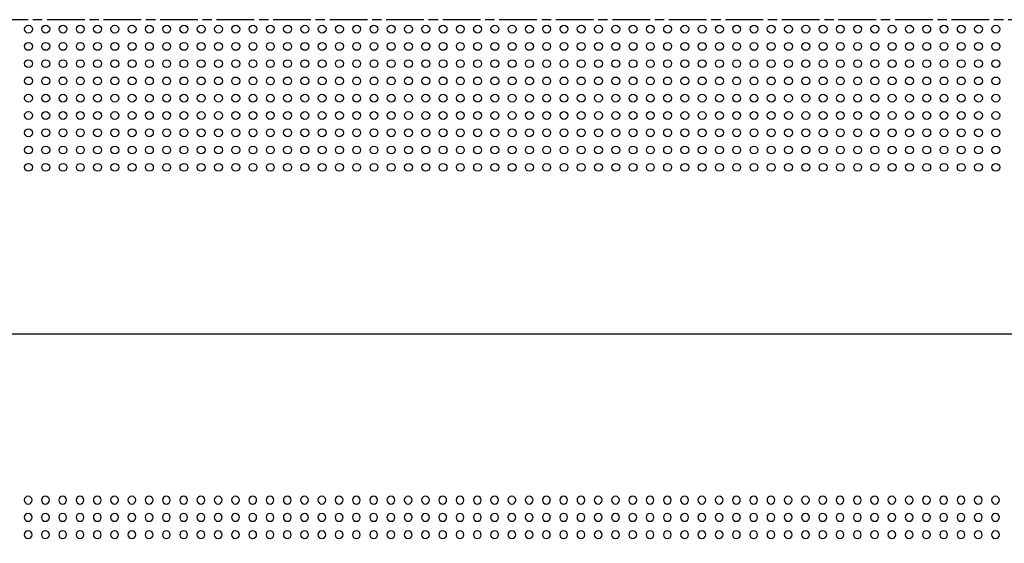
# Model space of a CAD drawing. Units: inches. Extents: x -12630 to 18455, y -40400 to -7520.
# Drawn here: x -11351 to -10724, y -36273 to -35940 of the extents above; entities that cross this region are included whole.
import ezdxf

# ---------------------------------------------------------------- set-up
doc = ezdxf.new("R2010")
doc.units = ezdxf.units.IN
doc.header["$MEASUREMENT"] = 0
doc.linetypes.add('ACAD_ISO08W100', pattern=[36, 24, -3, 6, -3])
doc.linetypes.add('DASHDOT', pattern=[1, 0.5, -0.25, 0, -0.25])
doc.layers.get('0').update_dxf_attribs({"lineweight": 9})
doc.layers.add('Kesit Çizgisi', color=31, linetype='DASHDOT', lineweight=30)
doc.layers.add('MALZ', color=63, linetype='Continuous', lineweight=25)

# ---------------------------------------------------------------- blocks, each defined once
blk = doc.blocks.new('600x1200mm. al.panel')
at = {"layer": 'MALZ'}
blk.add_lwpolyline([(-9005.54, -13737.18), (-9005.54, -14337.18), (-7805.54, -14337.18), (-7805.54, -13737.18)], close=True, dxfattribs=at)
at = {"layer": 'MALZ', "ltscale": 7}
for centre in [(-8865.04, -14273.18), (-8859.54, -14273.18), (-8854.04, -14273.18), (-8848.54, -14273.18), (-8843.04, -14273.18), (-8837.54, -14273.18), (-8832.04, -14273.18), (-8826.54, -14273.18), (-8821.04, -14273.18), (-8815.54, -14273.18), (-8810.04, -14273.18), (-8804.54, -14273.18), (-8799.04, -14273.18), (-8793.54, -14273.18), (-8788.04, -14273.18), (-8782.54, -14273.18), (-8777.04, -14273.18), (-8771.54, -14273.18), (-8766.04, -14273.18), (-8760.54, -14273.18), (-8755.04, -14273.18), (-8749.54, -14273.18), (-8744.04, -14273.18), (-8738.54, -14273.18), (-8733.04, -14273.18), (-8727.54, -14273.18), (-8722.04, -14273.18), (-8716.54, -14273.18), (-8711.04, -14273.18), (-8705.54, -14273.18), (-8700.04, -14273.18), (-8694.54, -14273.18), (-8689.04, -14273.18), (-8683.54, -14273.18), (-8678.04, -14273.18), (-8672.54, -14273.18), (-8667.04, -14273.18), (-8661.54, -14273.18), (-8656.04, -14273.18), (-8650.54, -14273.18), (-8645.04, -14273.18), (-8639.54, -14273.18), (-8634.04, -14273.18), (-8628.54, -14273.18), (-8623.04, -14273.18), (-8617.54, -14273.18), (-8612.04, -14273.18), (-8606.54, -14273.18), (-8601.04, -14273.18), (-8595.54, -14273.18), (-8590.04, -14273.18), (-8584.54, -14273.18), (-8579.04, -14273.18), (-8573.54, -14273.18), (-8568.04, -14273.18), (-8562.54, -14273.18), (-8557.04, -14273.18), (-8865.04, -14278.68), (-8859.54, -14278.68), (-8854.04, -14278.68), (-8848.54, -14278.68), (-8843.04, -14278.68), (-8837.54, -14278.68), (-8832.04, -14278.68), (-8826.54, -14278.68), (-8821.04, -14278.68), (-8815.54, -14278.68), (-8810.04, -14278.68), (-8804.54, -14278.68), (-8799.04, -14278.68), (-8793.54, -14278.68), (-8788.04, -14278.68), (-8782.54, -14278.68), (-8777.04, -14278.68), (-8771.54, -14278.68), (-8766.04, -14278.68), (-8760.54, -14278.68), (-8755.04, -14278.68), (-8749.54, -14278.68), (-8744.04, -14278.68), (-8738.54, -14278.68), (-8733.04, -14278.68), (-8727.54, -14278.68), (-8722.04, -14278.68), (-8716.54, -14278.68), (-8711.04, -14278.68), (-8705.54, -14278.68), (-8700.04, -14278.68), (-8694.54, -14278.68), (-8689.04, -14278.68), (-8683.54, -14278.68), (-8678.04, -14278.68), (-8672.54, -14278.68), (-8667.04, -14278.68), (-8661.54, -14278.68), (-8656.04, -14278.68), (-8650.54, -14278.68), (-8645.04, -14278.68), (-8639.54, -14278.68), (-8634.04, -14278.68), (-8628.54, -14278.68), (-8623.04, -14278.68), (-8617.54, -14278.68), (-8612.04, -14278.68), (-8606.54, -14278.68), (-8601.04, -14278.68), (-8595.54, -14278.68), (-8590.04, -14278.68), (-8584.54, -14278.68), (-8579.04, -14278.68), (-8573.54, -14278.68), (-8568.04, -14278.68), (-8562.54, -14278.68), (-8557.04, -14278.68), (-8865.04, -14284.18), (-8859.54, -14284.18), (-8854.04, -14284.18), (-8848.54, -14284.18), (-8843.04, -14284.18), (-8837.54, -14284.18), (-8832.04, -14284.18), (-8826.54, -14284.18), (-8821.04, -14284.18), (-8815.54, -14284.18), (-8810.04, -14284.18), (-8804.54, -14284.18), (-8799.04, -14284.18), (-8793.54, -14284.18), (-8788.04, -14284.18), (-8782.54, -14284.18), (-8777.04, -14284.18), (-8771.54, -14284.18), (-8766.04, -14284.18), (-8760.54, -14284.18), (-8755.04, -14284.18), (-8749.54, -14284.18), (-8744.04, -14284.18), (-8738.54, -14284.18), (-8733.04, -14284.18), (-8727.54, -14284.18), (-8722.04, -14284.18), (-8716.54, -14284.18), (-8711.04, -14284.18), (-8705.54, -14284.18), (-8700.04, -14284.18), (-8694.54, -14284.18), (-8689.04, -14284.18), (-8683.54, -14284.18), (-8678.04, -14284.18), (-8672.54, -14284.18), (-8667.04, -14284.18), (-8661.54, -14284.18), (-8656.04, -14284.18), (-8650.54, -14284.18), (-8645.04, -14284.18), (-8639.54, -14284.18), (-8634.04, -14284.18), (-8628.54, -14284.18), (-8623.04, -14284.18), (-8617.54, -14284.18), (-8612.04, -14284.18), (-8606.54, -14284.18), (-8601.04, -14284.18), (-8595.54, -14284.18), (-8590.04, -14284.18), (-8584.54, -14284.18), (-8579.04, -14284.18), (-8573.54, -14284.18), (-8568.04, -14284.18), (-8562.54, -14284.18), (-8557.04, -14284.18)]:
    blk.add_circle(centre, 1.25, dxfattribs=at)

msp = doc.modelspace()

# ---------------------------------------------------------------- linework, layer by layer
at = {"layer": 'Kesit Çizgisi', "linetype": 'ACAD_ISO08W100'}
msp.add_line((-8861.29, -35939.91), (-11986.88, -35939.91), dxfattribs=at)
at = {"layer": 'MALZ'}
msp.add_lwpolyline([(-11626.09, -35939.91), (-11626.09, -36139.91), (-9226.09, -36139.91), (-9226.09, -35939.91)], dxfattribs=at)
at = {"layer": 'MALZ', "ltscale": 7}
for centre in [(-11345.09, -35945.91), (-11334.09, -35945.91), (-11323.09, -35945.91), (-11312.09, -35945.91), (-11301.09, -35945.91), (-11290.09, -35945.91), (-11279.09, -35945.91), (-11268.09, -35945.91), (-11257.09, -35945.91), (-11246.09, -35945.91), (-11235.09, -35945.91), (-11224.09, -35945.91), (-11213.09, -35945.91), (-11202.09, -35945.91), (-11191.09, -35945.91), (-11180.09, -35945.91), (-11169.09, -35945.91), (-11158.09, -35945.91), (-11147.09, -35945.91), (-11136.09, -35945.91), (-11125.09, -35945.91), (-11114.09, -35945.91), (-11103.09, -35945.91), (-11092.09, -35945.91), (-11081.09, -35945.91), (-11070.09, -35945.91), (-11059.09, -35945.91), (-11048.09, -35945.91), (-11037.09, -35945.91), (-11026.09, -35945.91), (-11015.09, -35945.91), (-11004.09, -35945.91), (-10993.09, -35945.91), (-10982.09, -35945.91), (-10971.09, -35945.91), (-10960.09, -35945.91), (-10949.09, -35945.91), (-10938.09, -35945.91), (-10927.09, -35945.91), (-10916.09, -35945.91), (-10905.09, -35945.91), (-10894.09, -35945.91), (-10883.09, -35945.91), (-10872.09, -35945.91), (-10861.09, -35945.91), (-10850.09, -35945.91), (-10839.09, -35945.91), (-10828.09, -35945.91), (-10817.09, -35945.91), (-10806.09, -35945.91), (-10795.09, -35945.91), (-10784.09, -35945.91), (-10773.09, -35945.91), (-10762.09, -35945.91), (-10751.09, -35945.91), (-10740.09, -35945.91), (-10729.09, -35945.91), (-11345.09, -35956.91), (-11334.09, -35956.91), (-11323.09, -35956.91), (-11312.09, -35956.91), (-11301.09, -35956.91), (-11290.09, -35956.91), (-11279.09, -35956.91), (-11268.09, -35956.91), (-11257.09, -35956.91), (-11246.09, -35956.91), (-11235.09, -35956.91), (-11224.09, -35956.91), (-11213.09, -35956.91), (-11202.09, -35956.91), (-11191.09, -35956.91), (-11180.09, -35956.91), (-11169.09, -35956.91), (-11158.09, -35956.91), (-11147.09, -35956.91), (-11136.09, -35956.91), (-11125.09, -35956.91), (-11114.09, -35956.91), (-11103.09, -35956.91), (-11092.09, -35956.91), (-11081.09, -35956.91), (-11070.09, -35956.91), (-11059.09, -35956.91), (-11048.09, -35956.91), (-11037.09, -35956.91), (-11026.09, -35956.91), (-11015.09, -35956.91), (-11004.09, -35956.91), (-10993.09, -35956.91), (-10982.09, -35956.91), (-10971.09, -35956.91), (-10960.09, -35956.91), (-10949.09, -35956.91), (-10938.09, -35956.91), (-10927.09, -35956.91), (-10916.09, -35956.91), (-10905.09, -35956.91), (-10894.09, -35956.91), (-10883.09, -35956.91), (-10872.09, -35956.91), (-10861.09, -35956.91), (-10850.09, -35956.91), (-10839.09, -35956.91), (-10828.09, -35956.91), (-10817.09, -35956.91), (-10806.09, -35956.91), (-10795.09, -35956.91), (-10784.09, -35956.91), (-10773.09, -35956.91), (-10762.09, -35956.91), (-10751.09, -35956.91), (-10740.09, -35956.91), (-10729.09, -35956.91), (-11345.09, -35967.91), (-11334.09, -35967.91), (-11323.09, -35967.91), (-11312.09, -35967.91), (-11301.09, -35967.91), (-11290.09, -35967.91), (-11279.09, -35967.91), (-11268.09, -35967.91), (-11257.09, -35967.91), (-11246.09, -35967.91), (-11235.09, -35967.91), (-11224.09, -35967.91), (-11213.09, -35967.91), (-11202.09, -35967.91), (-11191.09, -35967.91), (-11180.09, -35967.91), (-11169.09, -35967.91), (-11158.09, -35967.91), (-11147.09, -35967.91), (-11136.09, -35967.91), (-11125.09, -35967.91), (-11114.09, -35967.91), (-11103.09, -35967.91), (-11092.09, -35967.91), (-11081.09, -35967.91), (-11070.09, -35967.91), (-11059.09, -35967.91), (-11048.09, -35967.91), (-11037.09, -35967.91), (-11026.09, -35967.91), (-11015.09, -35967.91), (-11004.09, -35967.91), (-10993.09, -35967.91), (-10982.09, -35967.91), (-10971.09, -35967.91), (-10960.09, -35967.91), (-10949.09, -35967.91), (-10938.09, -35967.91), (-10927.09, -35967.91), (-10916.09, -35967.91), (-10905.09, -35967.91), (-10894.09, -35967.91), (-10883.09, -35967.91), (-10872.09, -35967.91), (-10861.09, -35967.91), (-10850.09, -35967.91), (-10839.09, -35967.91), (-10828.09, -35967.91), (-10817.09, -35967.91), (-10806.09, -35967.91), (-10795.09, -35967.91), (-10784.09, -35967.91), (-10773.09, -35967.91), (-10762.09, -35967.91), (-10751.09, -35967.91), (-10740.09, -35967.91), (-10729.09, -35967.91), (-11345.09, -35978.91), (-11334.09, -35978.91), (-11323.09, -35978.91), (-11312.09, -35978.91), (-11301.09, -35978.91), (-11290.09, -35978.91), (-11279.09, -35978.91), (-11268.09, -35978.91), (-11257.09, -35978.91), (-11246.09, -35978.91), (-11235.09, -35978.91), (-11224.09, -35978.91), (-11213.09, -35978.91), (-11202.09, -35978.91), (-11191.09, -35978.91), (-11180.09, -35978.91), (-11169.09, -35978.91), (-11158.09, -35978.91), (-11147.09, -35978.91), (-11136.09, -35978.91), (-11125.09, -35978.91), (-11114.09, -35978.91), (-11103.09, -35978.91), (-11092.09, -35978.91), (-11081.09, -35978.91), (-11070.09, -35978.91), (-11059.09, -35978.91), (-11048.09, -35978.91), (-11037.09, -35978.91), (-11026.09, -35978.91), (-11015.09, -35978.91), (-11004.09, -35978.91), (-10993.09, -35978.91), (-10982.09, -35978.91), (-10971.09, -35978.91), (-10960.09, -35978.91), (-10949.09, -35978.91), (-10938.09, -35978.91), (-10927.09, -35978.91), (-10916.09, -35978.91), (-10905.09, -35978.91), (-10894.09, -35978.91), (-10883.09, -35978.91), (-10872.09, -35978.91), (-10861.09, -35978.91), (-10850.09, -35978.91), (-10839.09, -35978.91), (-10828.09, -35978.91), (-10817.09, -35978.91), (-10806.09, -35978.91), (-10795.09, -35978.91), (-10784.09, -35978.91), (-10773.09, -35978.91), (-10762.09, -35978.91), (-10751.09, -35978.91), (-10740.09, -35978.91), (-10729.09, -35978.91), (-11345.09, -35989.91), (-11334.09, -35989.91), (-11323.09, -35989.91), (-11312.09, -35989.91), (-11301.09, -35989.91), (-11290.09, -35989.91), (-11279.09, -35989.91), (-11268.09, -35989.91), (-11257.09, -35989.91), (-11246.09, -35989.91), (-11235.09, -35989.91), (-11224.09, -35989.91), (-11213.09, -35989.91), (-11202.09, -35989.91), (-11191.09, -35989.91), (-11180.09, -35989.91), (-11169.09, -35989.91), (-11158.09, -35989.91), (-11147.09, -35989.91), (-11136.09, -35989.91), (-11125.09, -35989.91), (-11114.09, -35989.91), (-11103.09, -35989.91), (-11092.09, -35989.91), (-11081.09, -35989.91), (-11070.09, -35989.91), (-11059.09, -35989.91), (-11048.09, -35989.91), (-11037.09, -35989.91), (-11026.09, -35989.91), (-11015.09, -35989.91), (-11004.09, -35989.91), (-10993.09, -35989.91), (-10982.09, -35989.91), (-10971.09, -35989.91), (-10960.09, -35989.91), (-10949.09, -35989.91), (-10938.09, -35989.91), (-10927.09, -35989.91), (-10916.09, -35989.91), (-10905.09, -35989.91), (-10894.09, -35989.91), (-10883.09, -35989.91), (-10872.09, -35989.91), (-10861.09, -35989.91), (-10850.09, -35989.91), (-10839.09, -35989.91), (-10828.09, -35989.91), (-10817.09, -35989.91), (-10806.09, -35989.91), (-10795.09, -35989.91), (-10784.09, -35989.91), (-10773.09, -35989.91), (-10762.09, -35989.91), (-10751.09, -35989.91), (-10740.09, -35989.91), (-10729.09, -35989.91), (-11345.09, -36000.91), (-11334.09, -36000.91), (-11323.09, -36000.91), (-11312.09, -36000.91), (-11301.09, -36000.91), (-11290.09, -36000.91), (-11279.09, -36000.91), (-11268.09, -36000.91), (-11257.09, -36000.91), (-11246.09, -36000.91), (-11235.09, -36000.91), (-11224.09, -36000.91), (-11213.09, -36000.91), (-11202.09, -36000.91), (-11191.09, -36000.91), (-11180.09, -36000.91), (-11169.09, -36000.91), (-11158.09, -36000.91), (-11147.09, -36000.91), (-11136.09, -36000.91), (-11125.09, -36000.91), (-11114.09, -36000.91), (-11103.09, -36000.91), (-11092.09, -36000.91), (-11081.09, -36000.91), (-11070.09, -36000.91), (-11059.09, -36000.91), (-11048.09, -36000.91), (-11037.09, -36000.91), (-11026.09, -36000.91), (-11015.09, -36000.91), (-11004.09, -36000.91), (-10993.09, -36000.91), (-10982.09, -36000.91), (-10971.09, -36000.91), (-10960.09, -36000.91), (-10949.09, -36000.91), (-10938.09, -36000.91), (-10927.09, -36000.91), (-10916.09, -36000.91), (-10905.09, -36000.91), (-10894.09, -36000.91), (-10883.09, -36000.91), (-10872.09, -36000.91), (-10861.09, -36000.91), (-10850.09, -36000.91), (-10839.09, -36000.91), (-10828.09, -36000.91), (-10817.09, -36000.91), (-10806.09, -36000.91), (-10795.09, -36000.91), (-10784.09, -36000.91), (-10773.09, -36000.91), (-10762.09, -36000.91), (-10751.09, -36000.91), (-10740.09, -36000.91), (-10729.09, -36000.91), (-11345.09, -36011.91), (-11334.09, -36011.91), (-11323.09, -36011.91), (-11312.09, -36011.91), (-11301.09, -36011.91), (-11290.09, -36011.91), (-11279.09, -36011.91), (-11268.09, -36011.91), (-11257.09, -36011.91), (-11246.09, -36011.91), (-11235.09, -36011.91), (-11224.09, -36011.91), (-11213.09, -36011.91), (-11202.09, -36011.91), (-11191.09, -36011.91), (-11180.09, -36011.91), (-11169.09, -36011.91), (-11158.09, -36011.91), (-11147.09, -36011.91), (-11136.09, -36011.91), (-11125.09, -36011.91), (-11114.09, -36011.91), (-11103.09, -36011.91), (-11092.09, -36011.91), (-11081.09, -36011.91), (-11070.09, -36011.91), (-11059.09, -36011.91), (-11048.09, -36011.91), (-11037.09, -36011.91), (-11026.09, -36011.91), (-11015.09, -36011.91), (-11004.09, -36011.91), (-10993.09, -36011.91), (-10982.09, -36011.91), (-10971.09, -36011.91), (-10960.09, -36011.91), (-10949.09, -36011.91), (-10938.09, -36011.91), (-10927.09, -36011.91), (-10916.09, -36011.91), (-10905.09, -36011.91), (-10894.09, -36011.91), (-10883.09, -36011.91), (-10872.09, -36011.91), (-10861.09, -36011.91), (-10850.09, -36011.91), (-10839.09, -36011.91), (-10828.09, -36011.91), (-10817.09, -36011.91), (-10806.09, -36011.91), (-10795.09, -36011.91), (-10784.09, -36011.91), (-10773.09, -36011.91), (-10762.09, -36011.91), (-10751.09, -36011.91), (-10740.09, -36011.91), (-10729.09, -36011.91), (-11345.09, -36022.91), (-11334.09, -36022.91), (-11323.09, -36022.91), (-11312.09, -36022.91), (-11301.09, -36022.91), (-11290.09, -36022.91), (-11279.09, -36022.91), (-11268.09, -36022.91), (-11257.09, -36022.91), (-11246.09, -36022.91), (-11235.09, -36022.91), (-11224.09, -36022.91), (-11213.09, -36022.91), (-11202.09, -36022.91), (-11191.09, -36022.91), (-11180.09, -36022.91), (-11169.09, -36022.91), (-11158.09, -36022.91), (-11147.09, -36022.91), (-11136.09, -36022.91), (-11125.09, -36022.91), (-11114.09, -36022.91), (-11103.09, -36022.91), (-11092.09, -36022.91), (-11081.09, -36022.91), (-11070.09, -36022.91), (-11059.09, -36022.91), (-11048.09, -36022.91), (-11037.09, -36022.91), (-11026.09, -36022.91), (-11015.09, -36022.91), (-11004.09, -36022.91), (-10993.09, -36022.91), (-10982.09, -36022.91), (-10971.09, -36022.91), (-10960.09, -36022.91), (-10949.09, -36022.91), (-10938.09, -36022.91), (-10927.09, -36022.91), (-10916.09, -36022.91), (-10905.09, -36022.91), (-10894.09, -36022.91), (-10883.09, -36022.91), (-10872.09, -36022.91), (-10861.09, -36022.91), (-10850.09, -36022.91), (-10839.09, -36022.91), (-10828.09, -36022.91), (-10817.09, -36022.91), (-10806.09, -36022.91), (-10795.09, -36022.91), (-10784.09, -36022.91), (-10773.09, -36022.91), (-10762.09, -36022.91), (-10751.09, -36022.91), (-10740.09, -36022.91), (-10729.09, -36022.91), (-11345.09, -36033.91), (-11334.09, -36033.91), (-11323.09, -36033.91), (-11312.09, -36033.91), (-11301.09, -36033.91), (-11290.09, -36033.91), (-11279.09, -36033.91), (-11268.09, -36033.91), (-11257.09, -36033.91), (-11246.09, -36033.91), (-11235.09, -36033.91), (-11224.09, -36033.91), (-11213.09, -36033.91), (-11202.09, -36033.91), (-11191.09, -36033.91), (-11180.09, -36033.91), (-11169.09, -36033.91), (-11158.09, -36033.91), (-11147.09, -36033.91), (-11136.09, -36033.91), (-11125.09, -36033.91), (-11114.09, -36033.91), (-11103.09, -36033.91), (-11092.09, -36033.91), (-11081.09, -36033.91), (-11070.09, -36033.91), (-11059.09, -36033.91), (-11048.09, -36033.91), (-11037.09, -36033.91), (-11026.09, -36033.91), (-11015.09, -36033.91), (-11004.09, -36033.91), (-10993.09, -36033.91), (-10982.09, -36033.91), (-10971.09, -36033.91), (-10960.09, -36033.91), (-10949.09, -36033.91), (-10938.09, -36033.91), (-10927.09, -36033.91), (-10916.09, -36033.91), (-10905.09, -36033.91), (-10894.09, -36033.91), (-10883.09, -36033.91), (-10872.09, -36033.91), (-10861.09, -36033.91), (-10850.09, -36033.91), (-10839.09, -36033.91), (-10828.09, -36033.91), (-10817.09, -36033.91), (-10806.09, -36033.91), (-10795.09, -36033.91), (-10784.09, -36033.91), (-10773.09, -36033.91), (-10762.09, -36033.91), (-10751.09, -36033.91), (-10740.09, -36033.91), (-10729.09, -36033.91)]:
    msp.add_circle(centre, 2.5, dxfattribs=at)

# ---------------------------------------------------------------- block references
at = {"xscale": -2, "yscale": 2, "zscale": 2, "rotation": 180}
msp.add_blockref('600x1200mm. al.panel', (6384.79, -64814.26), dxfattribs=at)

doc.saveas('drawing.dxf')
